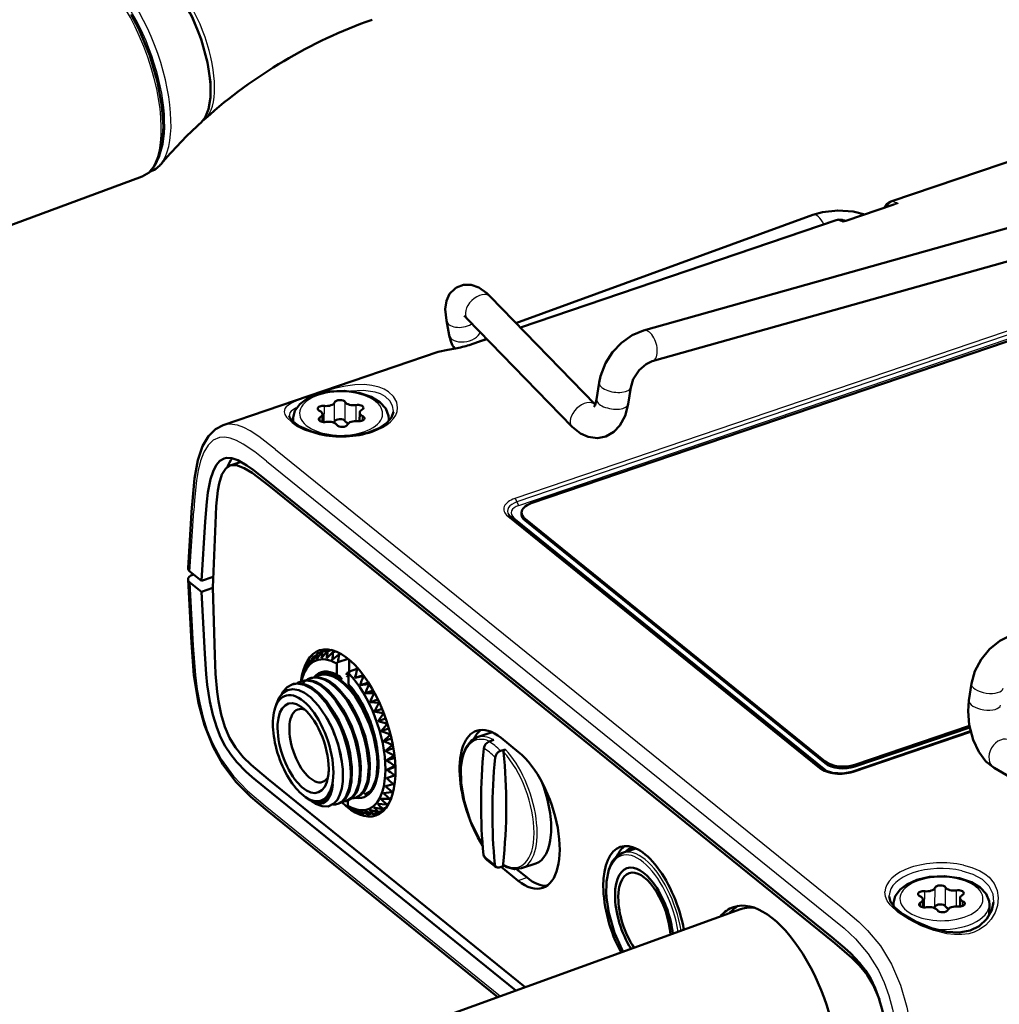
# Model space of a CAD drawing. Extents: x 0 to 420, y 0 to 297.
# Drawn here: x 296 to 342, y 207 to 253 of the extents above; entities that cross this region are included whole.
import ezdxf

# ---------------------------------------------------------------- set-up
doc = ezdxf.new("R2010")
doc.units = 0

msp = doc.modelspace()

# ---------------------------------------------------------------- linework, layer by layer
at = {"color": 7, "lineweight": 50}
for p, q in [((353.821228, 250.455246), (336.593597, 244.591766)), ((324.976349, 238.531601), (359.241547, 248.182526)), ((325.383026, 237.087784), (359.648224, 246.738708)), ((301.441925, 245.771591), (291.774841, 242.20079)), ((336.739471, 244.450867), (334.485687, 243.683777)), ((332.934357, 243.964233), (318.988037, 238.885513)), ((334.021484, 243.716354), (319.196472, 238.670609)), ((317.783813, 240.126953), (322.705322, 235.053146)), ((319.710449, 230.417297), (346.512085, 239.539307)), ((315.854736, 238.322983), (315.723694, 239.007141)), ((316.707123, 239.082581), (321.628632, 234.008774)), ((317.625397, 238.135895), (316.793823, 237.852875)), ((315.339966, 237.530869), (305.235596, 234.091812)), ((322.778534, 235.300125), (322.89566, 236.086288)), ((324.262146, 235.079071), (324.379272, 235.865234)), ((322.712189, 235.046188), (322.705322, 235.053146)), ((309.906097, 234.600143), (309.904816, 234.238785)), ((311.652313, 234.669586), (311.650909, 234.274475)), ((308.52832, 234.387695), (308.527832, 234.255463)), ((313.02829, 234.371643), (313.027985, 234.289658)), ((305.993378, 232.342697), (305.574585, 232.200165)), ((307.249817, 231.525436), (333.820618, 210.041397)), ((307.397186, 231.235748), (333.967987, 209.751709)), ((303.778076, 230.23082), (303.594116, 227.36644)), ((319.2565, 229.894043), (319.256805, 229.979111)), ((304.222656, 226.77092), (304.402435, 229.570099)), ((304.760437, 226.45752), (304.875519, 229.462585)), ((318.730133, 229.797546), (333.372345, 217.958466)), ((333.514801, 218.208099), (319.418945, 229.605423)), ((333.515106, 218.293152), (319.41925, 229.690491)), ((303.675171, 227.213577), (304.222656, 226.77092)), ((303.818512, 227.066467), (303.845703, 227.075714)), ((303.755157, 223.868393), (303.592224, 226.8396)), ((303.67334, 226.703201), (304.220825, 226.260529)), ((304.222656, 226.77092), (304.779694, 226.96051)), ((304.220825, 226.260529), (304.760803, 226.444321)), ((304.220825, 226.260529), (304.380096, 223.356171)), ((304.760437, 226.45752), (304.853333, 223.284286)), ((309.643036, 223.100922), (309.87793, 223.441788)), ((309.869354, 223.42955), (309.666687, 223.36058)), ((309.866699, 223.152573), (310.12561, 223.466537)), ((310.207062, 223.553818), (309.87793, 223.441788)), ((310.21109, 223.553284), (309.895264, 223.445801)), ((310.107727, 223.142776), (310.389832, 223.425705)), ((310.321533, 223.533218), (310.12561, 223.466537)), ((310.333923, 223.530319), (310.144318, 223.46579)), ((310.522339, 223.470795), (310.389832, 223.425705)), ((310.53891, 223.464218), (310.409546, 223.420181)), ((309.364166, 223.027908), (309.286102, 223.001343)), ((309.59491, 223.256653), (309.462463, 223.211578)), ((310.361969, 223.071701), (310.666016, 223.319962)), ((310.577332, 222.886871), (310.627258, 222.954773)), ((311.106476, 223.117874), (310.627258, 222.954773)), ((310.76535, 223.353775), (310.666016, 223.319962)), ((310.783997, 223.343002), (310.686401, 223.309799)), ((311.163574, 223.070465), (311.161499, 222.496552)), ((309.174774, 222.745102), (309.140625, 222.733475)), ((310.57547, 222.370819), (310.577332, 222.886871)), ((311.022766, 222.369232), (311.06131, 222.450058)), ((311.113647, 222.467865), (311.06131, 222.450058)), ((311.126526, 222.448975), (311.113647, 222.467865)), ((311.121826, 221.929062), (311.123688, 222.445114)), ((311.123688, 222.445114), (311.173615, 222.513016)), ((311.173615, 222.513016), (311.518738, 222.636826)), ((311.578033, 222.656998), (311.518738, 222.636826)), ((311.5979, 222.634048), (311.539093, 222.614029)), ((308.903442, 222.057617), (308.956116, 222.075531)), ((308.965881, 222.231827), (308.999084, 222.333084)), ((308.992706, 222.312943), (308.999084, 222.333084)), ((308.999084, 222.333084), (309.011139, 222.367844)), ((309.322479, 222.200226), (309.375061, 222.218124)), ((309.740967, 222.342667), (309.793945, 222.360687)), ((309.860046, 222.3797), (309.921051, 222.403961)), ((309.879211, 222.383972), (309.940277, 222.410141)), ((310.632935, 222.287399), (310.57547, 222.370819)), ((310.632935, 222.287399), (310.642517, 222.307541)), ((310.694885, 222.325363), (310.642517, 222.307541)), ((310.823792, 222.135696), (310.694885, 222.325363)), ((311.122986, 222.252136), (311.033081, 222.312759)), ((311.085876, 222.330811), (311.123199, 222.306442)), ((311.82428, 222.350937), (311.422516, 222.214188)), ((311.422516, 222.214188), (311.7948, 222.300125)), ((312.062744, 222.006561), (311.675812, 221.874878)), ((311.848389, 222.318359), (311.7948, 222.300125)), ((311.867676, 222.291946), (311.814423, 222.273819)), ((308.48468, 221.915085), (308.537567, 221.933075)), ((311.19043, 221.829437), (311.121826, 221.929062)), ((311.675812, 221.874878), (312.058807, 221.917801)), ((312.292023, 221.62413), (311.915527, 221.495987)), ((312.108429, 221.934677), (312.058807, 221.917801)), ((312.12677, 221.905228), (312.077393, 221.888428)), ((340.26178, 221.163895), (340.378906, 221.950058)), ((311.915527, 221.495987), (312.306274, 221.496368)), ((312.507019, 221.209763), (312.137512, 221.083984)), ((312.137512, 221.083984), (312.532898, 221.043076)), ((312.353149, 221.512329), (312.306274, 221.496368)), ((312.370209, 221.480347), (312.323486, 221.464432)), ((312.578094, 221.058441), (312.532898, 221.043076)), ((307.680267, 220.806717), (307.74176, 220.994324)), ((310.877319, 220.727127), (310.957886, 220.591385)), ((311.295227, 220.871628), (311.375763, 220.735901)), ((311.711548, 221.017761), (311.792023, 220.882172)), ((312.70343, 220.770325), (312.338013, 220.64595)), ((312.338013, 220.64595), (312.734894, 220.565643)), ((312.593536, 221.02446), (312.548462, 221.009109)), ((310.065308, 220.39949), (310.118317, 220.310165)), ((310.456848, 220.587967), (310.537476, 220.452072)), ((312.513611, 220.189362), (312.748505, 220.530243)), ((312.877441, 220.313202), (312.513611, 220.189362)), ((312.513611, 220.189362), (312.908722, 220.07225)), ((312.779175, 220.580704), (312.734894, 220.565643)), ((312.792755, 220.545303), (312.748505, 220.530243)), ((312.661255, 219.722046), (312.920166, 220.036011)), ((313.02597, 219.846176), (312.661255, 219.722046)), ((312.661255, 219.722046), (312.805603, 219.665253)), ((312.952881, 220.08728), (312.908722, 220.07225)), ((312.964355, 220.051056), (312.920166, 220.036011)), ((334.768646, 217.812653), (340.340424, 219.709015)), ((340.300629, 219.889954), (334.898712, 218.051407)), ((340.285736, 219.969849), (334.899017, 218.136459)), ((312.778442, 219.251968), (313.060516, 219.534897)), ((313.146484, 219.377243), (312.778442, 219.251968)), ((312.805603, 219.665253), (313.051453, 219.57135)), ((313.096222, 219.586578), (313.051453, 219.57135)), ((313.105377, 219.550171), (313.060516, 219.534897)), ((317.823395, 219.652054), (317.162811, 219.427216)), ((317.947174, 219.30275), (317.728241, 219.225952)), ((318.295105, 219.395599), (319.114624, 218.732971)), ((312.863159, 218.787201), (313.167175, 219.035461)), ((313.237396, 218.914581), (312.863159, 218.787201)), ((313.206818, 219.087219), (313.160614, 219.071503)), ((313.213531, 219.051224), (313.167175, 219.035461)), ((318.492371, 218.861938), (318.268372, 218.789215)), ((311.25824, 218.255569), (311.239288, 218.411957)), ((311.676331, 218.402054), (311.657501, 218.557755)), ((312.095581, 218.539139), (312.07666, 218.695572)), ((312.913971, 218.335693), (313.238312, 218.546249)), ((313.297607, 218.466263), (312.913971, 218.335693)), ((313.282898, 218.597778), (313.234375, 218.581253)), ((313.287018, 218.56282), (313.238312, 218.546249)), ((310.835266, 218.14769), (310.820465, 218.269867)), ((312.929993, 217.905151), (313.272705, 218.075623)), ((313.327118, 218.040314), (312.929993, 217.905151)), ((313.323486, 218.126709), (313.271454, 218.109009)), ((313.325012, 218.093445), (313.272705, 218.075623)), ((346.378021, 215.095657), (341.448669, 217.986847)), ((307.347687, 217.455368), (319.425262, 207.689941)), ((313.326996, 217.644547), (312.91098, 217.50296)), ((312.91098, 217.50296), (313.269745, 217.631653)), ((313.32724, 217.65123), (313.269745, 217.631653)), ((313.328278, 217.682251), (313.27121, 217.662842)), ((307.197845, 217.064545), (318.988068, 207.531448)), ((312.857239, 217.135986), (313.229492, 217.221924)), ((313.234436, 216.904205), (313.159424, 216.878677)), ((313.294434, 217.244034), (313.229492, 217.221924)), ((313.297974, 217.272263), (313.233643, 217.250381)), ((309.104218, 216.62265), (309.177216, 216.572922)), ((309.252533, 216.524887), (309.324463, 216.472626)), ((309.324463, 216.472626), (309.45575, 216.383194)), ((311.046173, 216.448898), (311.098969, 216.466858)), ((311.101288, 216.208099), (311.102203, 216.467987)), ((311.464905, 216.5914), (311.517517, 216.609314)), ((312.64978, 216.532135), (313.040527, 216.532532)), ((312.769653, 216.810532), (313.152649, 216.853455)), ((313.133484, 216.564163), (313.040527, 216.532532)), ((313.141235, 216.585236), (313.049805, 216.554123)), ((313.228607, 216.879303), (313.152649, 216.853455)), ((307.321259, 215.975143), (318.143036, 207.225113)), ((310.62738, 216.306351), (310.680176, 216.324326)), ((311.101288, 216.208099), (311.150848, 216.174057)), ((311.89566, 215.970901), (312.285858, 215.820206)), ((312.119324, 216.022552), (312.514465, 215.905426)), ((312.782379, 215.987289), (312.303223, 215.824219)), ((312.321808, 216.13475), (312.718689, 216.054428)), ((312.499634, 216.305588), (312.89502, 216.264664)), ((312.796143, 216.001312), (312.514465, 215.905426)), ((312.800964, 216.006302), (312.530151, 215.914124)), ((312.892242, 216.11351), (312.718689, 216.054428)), ((312.900879, 216.125), (312.732452, 216.067673)), ((313.016296, 216.305939), (312.89502, 216.264664)), ((313.025299, 216.322601), (312.906677, 216.282227)), ((311.560638, 215.961533), (311.515137, 215.946045)), ((311.88324, 215.871597), (311.791321, 215.840302)), ((312.205566, 215.850525), (312.055511, 215.799469)), ((324.614746, 214.211304), (323.993988, 214.000031)), ((318.441101, 213.387863), (318.248749, 213.324371)), ((319.092926, 212.69342), (318.294067, 213.33934)), ((319.511719, 212.835953), (319.022278, 213.231674)), ((319.022278, 213.231674), (319.511719, 212.835953)), ((319.917694, 213.498688), (319.257111, 213.273849)), ((338.097839, 211.805496), (338.096527, 211.444138)), ((339.844055, 211.874939), (339.842621, 211.479813)), ((315.764191, 206.362717), (329.532135, 211.353836)), ((329.539612, 211.356522), (329.549225, 211.359909)), ((329.897797, 211.43042), (329.935303, 211.43248)), ((336.720032, 211.593048), (336.719696, 211.499695)), ((341.220001, 211.576996), (341.218201, 211.077393)), ((335.8797, 209.937531), (335.880676, 209.926804))]:
    msp.add_line(p, q, dxfattribs=at)
at = {"color": 7, "lineweight": 25}
for p, q in [((336.6633, 244.593506), (353.890961, 250.45697)), ((336.942902, 244.504364), (334.358673, 243.624817)), ((319.212524, 238.654068), (334.091217, 243.718079)), ((346.578003, 240.05246), (318.938812, 230.645386)), ((346.672302, 239.890884), (319.033142, 230.48381)), ((319.127472, 230.322235), (346.766632, 239.729309)), ((316.930908, 238.851883), (316.88446, 238.824615)), ((316.863556, 237.854599), (317.641449, 238.119354)), ((309.990173, 234.23114), (309.99292, 234.992752)), ((310.47345, 234.264221), (310.476654, 235.157394)), ((310.969025, 234.27713), (310.972229, 235.170303)), ((311.48468, 234.282211), (311.487366, 235.031662)), ((308.700653, 234.907867), (308.641846, 234.879883)), ((311.789215, 234.306335), (311.789948, 234.509125)), ((309.799255, 234.275665), (309.799896, 234.457321)), ((307.695251, 232.951447), (334.266052, 211.467407)), ((307.275116, 232.394775), (333.845917, 210.910736)), ((303.675171, 227.213577), (303.858459, 230.067398)), ((318.60498, 229.812164), (333.247192, 217.973083)), ((318.894501, 229.740784), (333.536713, 217.901703)), ((319.418945, 229.605423), (319.41925, 229.690491)), ((303.67334, 226.703201), (303.835724, 223.742157)), ((334.64386, 217.776337), (340.33902, 219.714722)), ((334.83371, 217.793442), (340.349915, 219.670898)), ((333.514801, 218.208099), (333.515106, 218.293152)), ((334.898712, 218.051407), (334.899017, 218.136459)), ((307.21698, 216.210327), (318.271851, 207.271805)), ((319.511719, 212.835953), (319.092926, 212.69342)), ((338.665161, 211.469574), (338.668365, 212.362747)), ((339.160736, 211.482483), (339.16394, 212.375656)), ((336.517212, 211.94371), (336.516357, 212.002228)), ((338.181885, 211.436493), (338.184631, 212.198105)), ((339.676392, 211.487564), (339.679108, 212.237015)), ((337.990967, 211.481018), (337.991638, 211.662674)), ((339.980927, 211.511688), (339.981659, 211.714478))]:
    msp.add_line(p, q, dxfattribs=at)
at = {"color": 7, "lineweight": 50}
for points in [[(304.204742, 248.308075), (304.392456, 248.546326), (304.551758, 248.936371), (304.644165, 249.48494), (304.642944, 250.205872), (304.511841, 251.129333), (304.212189, 252.216858), (303.778473, 253.260712), (303.552551, 253.685394)], [(301.441925, 245.771591), (301.762695, 245.960938), (302.035339, 246.281891), (302.241394, 246.72551), (302.379852, 247.317047), (302.433289, 248.111725), (302.368317, 249.085327), (302.161499, 250.216522), (301.796356, 251.456497), (301.281616, 252.699554), (300.923004, 253.382202)], [(335.37442, 243.986191), (334.818054, 244.125793), (334.100647, 244.174774), (333.386047, 244.092697), (332.934357, 243.964233)], [(315.723694, 239.007141), (315.673859, 239.536316), (315.730011, 239.93158), (315.875, 240.250381), (316.12851, 240.513138), (316.205048, 240.562042)], [(316.205048, 240.562042), (316.521667, 240.675873), (316.884613, 240.672485), (317.241302, 240.547424), (317.61795, 240.285004), (317.783813, 240.126953)], [(324.976349, 238.531601), (324.450348, 238.312744), (323.941376, 237.952164), (323.524811, 237.509705), (323.196136, 236.997223), (322.95816, 236.386414), (322.89566, 236.086288)], [(315.339966, 237.530869), (315.788147, 237.63382), (316.146057, 237.695724)], [(325.383026, 237.087784), (325.102478, 236.955551), (324.774841, 236.668411), (324.500031, 236.250427), (324.379272, 235.865234)], [(309.616241, 235.525101), (309.157959, 235.316742), (308.836365, 235.06955), (308.61322, 234.75705), (308.530334, 234.443192), (308.52832, 234.387695)], [(309.616241, 235.525101), (310.214355, 235.665863), (310.928192, 235.701706), (311.627625, 235.609131), (312.189697, 235.419525), (312.60022, 235.168762), (312.873413, 234.872391), (313.013245, 234.533081), (313.02829, 234.371643)], [(322.778534, 235.300125), (322.703918, 235.027252), (322.65332, 234.94397)], [(324.262146, 235.079071), (324.117401, 234.520554), (323.873169, 234.068985), (323.588684, 233.771408)], [(308.337463, 234.531891), (308.359009, 234.460831), (308.486481, 234.294586), (308.813599, 234.049026), (309.352264, 233.800125), (309.789673, 233.674561)], [(313.233612, 234.720734), (313.14743, 234.451019), (312.926819, 234.190765), (312.568146, 233.949738), (312.015808, 233.731674), (311.270996, 233.590378), (310.473602, 233.577103), (309.789673, 233.674561)], [(305.235596, 234.091812), (304.882172, 233.907562), (304.54892, 233.575806), (304.27597, 233.10379), (304.055237, 232.450058), (303.894531, 231.581924), (303.785095, 230.3396), (303.778076, 230.23082)], [(323.588684, 233.771408), (323.208069, 233.557312), (322.817871, 233.480469), (322.382263, 233.534912), (322.022644, 233.693176), (321.628632, 234.008774)], [(305.282379, 232.523209), (305.084106, 232.408264), (304.917511, 232.214722), (304.765869, 231.918259), (304.648193, 231.557617), (304.524109, 230.92807), (304.471161, 230.484634), (304.402435, 229.570099)], [(305.576508, 232.200806), (305.365753, 232.058029), (305.186737, 231.764221), (305.055389, 231.349854), (304.990723, 231.012772), (304.914124, 230.281052), (304.875519, 229.462585)], [(307.249817, 231.525436), (306.654053, 231.994278), (306.360138, 232.20105), (305.937927, 232.438828), (305.648163, 232.536331), (305.390717, 232.548706), (305.282379, 232.523209)], [(307.397186, 231.235748), (306.598358, 231.850113), (306.235291, 232.072128), (305.874481, 232.2099), (305.592529, 232.205856), (305.576508, 232.200806)], [(340.378906, 221.950058), (340.54068, 222.540283), (340.830597, 223.085953), (341.227203, 223.56395), (341.710175, 223.951874), (342.237732, 224.218857), (342.612061, 224.327408)], [(303.755157, 223.868393), (303.871094, 222.335785), (304.081421, 221.037903), (304.35965, 220.000366), (304.76651, 218.974503), (305.226318, 218.149246), (305.850769, 217.32486), (306.534576, 216.636444), (307.321259, 215.975143)], [(307.197845, 217.064545), (306.602203, 217.558273), (306.308472, 217.82486), (305.886993, 218.263321), (305.598175, 218.625793), (305.342102, 219.017395), (305.123138, 219.436279), (304.93927, 219.882797), (304.750336, 220.489075), (304.610657, 221.108978), (304.491638, 221.893173), (304.442078, 222.391632), (304.380096, 223.356171)], [(307.347687, 217.455368), (306.549072, 218.132614), (306.186523, 218.497299), (305.826813, 218.942123), (305.546509, 219.400772), (305.322113, 219.913391), (305.14624, 220.494171), (305.018616, 221.117935), (304.956726, 221.557343), (304.885864, 222.408279), (304.853333, 223.284286)], [(309.776764, 221.885269), (309.449799, 222.044373), (309.133392, 222.09668), (308.903442, 222.057617)], [(308.956116, 222.075531), (309.156738, 222.113739), (309.370911, 222.097443), (309.598755, 222.025986), (309.829742, 221.903305)], [(310.19577, 222.02771), (309.990143, 222.139465), (309.786438, 222.210861), (309.588501, 222.238953), (309.324432, 222.200882)], [(309.375153, 222.218155), (309.705078, 222.252686), (310.061096, 222.149048), (310.248627, 222.045807)], [(310.614349, 222.170288), (310.4086, 222.282196), (310.204407, 222.353668), (310.005768, 222.381531), (309.741241, 222.342743)], [(309.794891, 222.361023), (310.124329, 222.395081), (310.480194, 222.291687), (310.667236, 222.188583)], [(312.07489, 218.085098), (311.980133, 218.913208), (311.868408, 219.38028), (311.672058, 219.966309), (311.474243, 220.420135), (311.041168, 221.166809), (310.78894, 221.49408), (310.507751, 221.786331), (310.195709, 222.027557)], [(310.248596, 222.045807), (310.482971, 221.872635), (310.711243, 221.656708), (311.096619, 221.180634), (311.295227, 220.871628)], [(312.493652, 218.227386), (312.461792, 218.665207), (312.304047, 219.460999), (312.120331, 220.031738), (311.727539, 220.880447), (311.433746, 221.346298), (311.189575, 221.658035), (310.909912, 221.943832), (310.614319, 222.170288)], [(310.667389, 222.188354), (311.09552, 221.834763), (311.400208, 221.481705), (311.711548, 221.017761)], [(307.741638, 220.993927), (307.876434, 221.294312), (308.055023, 221.513275), (308.270508, 221.64537), (308.518921, 221.688721), (308.790405, 221.640808), (309.064209, 221.511124), (309.338043, 221.308258), (309.716888, 220.90715), (310.065308, 220.39949)], [(308.482574, 221.91423), (308.25235, 221.785553), (308.06311, 221.576141), (307.982208, 221.43988)], [(309.358032, 221.742706), (309.037567, 221.899673), (308.721375, 221.9543), (308.482574, 221.91423)], [(308.537048, 221.932907), (308.832184, 221.970627), (308.969543, 221.95137), (309.22522, 221.863327), (309.411041, 221.760712)], [(311.237335, 217.799866), (311.192047, 218.336655), (311.083954, 218.893372), (310.906219, 219.48703), (310.763855, 219.854584), (310.577362, 220.254745), (310.124634, 220.991089), (309.680176, 221.492035), (309.358002, 221.742737)], [(309.411041, 221.760727), (309.735504, 221.508133), (310.087646, 221.126007), (310.456848, 220.587967)], [(311.656158, 217.942444), (311.626282, 218.36055), (311.557465, 218.790497), (311.437653, 219.279114), (311.277954, 219.759048), (310.948792, 220.488068), (310.537231, 221.141983), (310.302094, 221.429001), (310.0495, 221.679245), (309.776794, 221.885223)], [(309.829742, 221.903305), (310.169434, 221.636505), (310.492004, 221.286484), (310.876892, 220.727768)], [(341.448669, 217.986847), (341.059326, 218.299164), (340.72406, 218.746628), (340.458893, 219.314667), (340.279541, 220.00647), (340.22525, 220.655121), (340.26178, 221.163895)], [(310.876892, 220.727768), (311.199188, 220.099487), (311.50235, 219.255447), (311.6763, 218.402069)], [(310.957886, 220.591385), (311.267761, 219.977585), (311.534912, 219.195084), (311.657501, 218.557755)], [(311.295227, 220.871628), (311.655457, 220.154327), (311.846802, 219.643066), (312.036072, 218.915817), (312.095581, 218.539139)], [(311.375763, 220.735901), (311.583252, 220.347534), (311.911743, 219.490448), (312.067932, 218.763474), (312.07666, 218.695572)], [(310.820465, 218.269867), (310.644653, 219.09903), (310.352356, 219.866638), (310.118317, 220.310165)], [(310.456848, 220.587967), (310.781128, 219.95517), (311.034485, 219.27916), (311.216736, 218.53331), (311.25824, 218.255569)], [(317.162811, 219.427216), (316.881348, 219.261658), (316.646179, 218.960983), (316.491608, 218.573029), (316.398499, 218.005981), (316.413208, 217.252945), (316.553467, 216.436844), (316.847809, 215.513824), (317.261169, 214.664413), (317.419434, 214.41098)], [(311.290375, 217.817963), (311.270142, 217.349045), (311.178619, 216.921005), (311.119263, 216.769424), (310.970398, 216.529266), (310.77887, 216.368378), (310.679535, 216.324173)], [(311.045074, 216.448639), (311.263977, 216.578674), (311.436493, 216.799011), (311.589935, 217.207245), (311.653748, 217.698212), (311.656158, 217.942444)], [(311.709229, 217.960419), (311.6763, 217.398834), (311.546143, 216.930344), (311.470276, 216.784805), (311.296692, 216.579315), (311.098969, 216.466858)], [(311.467987, 216.592453), (311.630249, 216.678574), (311.817566, 216.879776), (311.882324, 216.991211), (312.01239, 217.36618), (312.071503, 217.81752), (312.074646, 218.085159)], [(312.12793, 218.102905), (312.110931, 217.66304), (312.059143, 217.358521), (311.969818, 217.084), (311.814728, 216.822418), (311.619049, 216.654922), (311.515442, 216.608612)], [(311.883911, 216.734024), (312.126343, 216.887482), (312.237793, 217.02478), (312.401672, 217.393188), (312.445374, 217.575638), (312.494293, 218.189011), (312.494049, 218.22728)], [(334.768646, 217.812653), (334.362366, 217.732742), (333.851654, 217.760956), (333.517456, 217.868362), (333.372345, 217.958466)], [(310.866852, 217.720871), (310.857269, 217.351654), (310.809937, 217.020081), (310.725647, 216.734344), (310.603302, 216.496277), (310.445984, 216.319077), (310.165039, 216.183929), (309.887207, 216.188232), (309.583496, 216.30452), (309.461639, 216.379211)], [(310.62738, 216.306351), (310.824249, 216.418243), (311.00354, 216.632111), (311.165405, 217.041382), (311.234985, 217.554123), (311.237335, 217.799866)], [(310.391083, 217.203522), (310.273254, 216.813095), (310.080078, 216.537323), (309.875, 216.414093), (309.725739, 216.386261), (309.417175, 216.443146), (309.177216, 216.572922)], [(309.324463, 216.472626), (309.628174, 216.327377), (309.767273, 216.30719), (309.962646, 216.3423), (310.14386, 216.47493), (310.28949, 216.719055), (310.364502, 216.989197), (310.391083, 217.203522)], [(323.993988, 214.000031), (323.7229, 213.843491), (323.508423, 213.587051), (323.345306, 213.221603), (323.236328, 212.659714), (323.229858, 212.003235), (323.34549, 211.182129), (323.620483, 210.238464), (323.973846, 209.449295), (324.023987, 209.35704)], [(319.257111, 213.273849), (318.928192, 213.233704), (318.568176, 213.326035), (318.416901, 213.401276)], [(337.807983, 212.730453), (337.34967, 212.522095), (337.028076, 212.274902), (336.804962, 211.962402), (336.722076, 211.648544), (336.720032, 211.593048)], [(337.807983, 212.730453), (338.406067, 212.871216), (339.119934, 212.907059), (339.819336, 212.814484), (340.381409, 212.624878), (340.791962, 212.374115), (341.065155, 212.077744), (341.204987, 211.738434), (341.220001, 211.576996)], [(339.20517, 210.289276), (338.49585, 210.465225), (337.713226, 210.788818), (337.154877, 211.116516), (336.77774, 211.434204), (336.582886, 211.706024), (336.517212, 211.94371)], [(339.20517, 210.289276), (339.807892, 210.254181), (340.317261, 210.347046), (340.748199, 210.562439), (341.097748, 210.897247), (341.32962, 211.315811), (341.409698, 211.686432)], [(333.820618, 210.041397), (334.415619, 209.54744), (334.707794, 209.280319), (335.124115, 208.840118), (335.406097, 208.475311), (335.652405, 208.080383), (335.864655, 207.642746), (336.036407, 207.174713), (336.195007, 206.57486), (336.304382, 205.961746), (336.386932, 205.165146), (336.412201, 204.658432), (336.42572, 203.677399)], [(333.967987, 209.751709), (334.766571, 209.074463), (335.12915, 208.709793), (335.488861, 208.264954), (335.769135, 207.806305), (336.055115, 207.114532)]]:
    msp.add_lwpolyline(points, dxfattribs=at)
at = {"color": 7, "lineweight": 25}
for points in [[(334.358673, 243.624817), (334.395416, 243.672394), (334.416473, 243.684052), (334.452881, 243.68306)], [(316.863556, 237.854599), (316.63089, 237.785477), (316.128571, 237.681793)], [(315.339966, 237.530869), (315.5289, 237.580475), (316.128571, 237.681793)], [(313.435059, 234.904999), (313.391724, 235.175293), (313.246155, 235.433487), (313.008087, 235.656403), (312.797516, 235.781509), (312.56015, 235.877701), (312.225586, 235.958832), (311.873352, 235.994202), (311.428406, 235.983948), (310.980896, 235.926117), (310.537659, 235.833252), (309.595673, 235.560486), (308.776581, 235.274094), (308.417114, 235.112808)], [(313.234802, 234.74585), (313.19632, 234.992493), (313.066406, 235.227371), (312.852173, 235.42952), (312.634216, 235.554855), (312.385284, 235.644821), (311.834076, 235.720871), (311.227936, 235.678299)], [(308.417114, 235.112808), (308.201477, 234.955627), (308.138641, 234.866196), (308.110199, 234.714005), (308.140472, 234.596588), (308.212677, 234.470673), (308.476105, 234.208054), (308.737762, 234.033005), (309.046417, 233.876999), (309.746429, 233.649567)], [(308.641846, 234.879883), (308.432098, 234.743164), (308.369354, 234.665405), (308.337463, 234.531891)], [(307.695251, 232.951447), (306.910431, 233.559311), (306.507965, 233.820831), (306.206421, 233.9776), (305.908997, 234.087631), (305.559753, 234.14151), (305.235596, 234.091812)], [(307.275116, 232.394775), (306.725708, 232.829422), (306.188293, 233.200485), (305.873444, 233.370422), (305.572327, 233.48378), (305.3125, 233.529144), (305.072632, 233.512955), (304.778961, 233.386887), (304.533234, 233.148239), (304.334442, 232.813492), (304.180206, 232.406555), (304.066803, 231.958847), (303.985199, 231.484848), (303.891998, 230.56694), (303.858459, 230.067383)], [(303.835724, 223.742157), (303.937012, 222.349869), (304.023224, 221.68515), (304.14032, 221.042145), (304.301605, 220.381454), (304.49585, 219.768768), (304.736816, 219.170486), (305.14386, 218.399948), (305.722443, 217.600189), (306.384949, 216.914108), (307.21698, 216.210327)], [(340.005859, 213.420975), (340.398712, 213.310669), (340.766388, 213.156036), (341.002686, 213.016449), (341.209076, 212.852036), (341.4505, 212.559494), (341.594757, 212.227036), (341.64151, 211.880447), (341.602539, 211.531143), (341.487854, 211.194809), (341.303802, 210.882309), (341.057037, 210.610336), (340.754272, 210.393555), (340.514404, 210.281509), (340.256226, 210.204666), (339.929626, 210.158737), (339.59024, 210.159256), (339.223907, 210.20372)], [(339.927521, 213.163223), (340.43985, 213.005707), (340.885834, 212.762802), (341.200989, 212.448639), (341.375824, 212.07135), (341.409698, 211.686432)], [(339.223907, 210.20372), (338.620483, 210.354355), (338.021576, 210.580139), (337.447327, 210.864746), (336.933014, 211.199799), (336.554932, 211.557648), (336.425293, 211.748611), (336.34491, 211.943634), (336.31723, 212.165527)], [(334.266052, 211.467407), (335.098969, 210.761917), (335.505981, 210.360443), (336.107269, 209.630005), (336.626709, 208.774933), (337.050812, 207.78392), (337.346497, 206.754547), (337.526611, 205.761475), (337.622223, 204.811737), (337.649597, 204.25766), (337.664459, 203.225418)], [(333.845917, 210.910736), (334.394806, 210.457352), (334.928589, 209.962265), (335.532349, 209.259338), (336.010712, 208.497726), (336.283691, 207.913483), (336.504547, 207.297577), (336.67514, 206.664139), (336.799133, 206.032272), (336.932739, 204.844849), (336.969421, 203.82193), (336.972961, 203.292374)]]:
    msp.add_lwpolyline(points, dxfattribs=at)
at = {"color": 7, "lineweight": 50}
for centre, radius, start, end in [((303.851013, 249.124344), 0.842175, 302.333348, 311.977855), ((319.251282, 231.924744), 22.244256, 132.56456, 139.617099), ((301.463501, 247.023376), 1.08698, 287.711716, 320.543797), ((336.755341, 244.117874), 0.500774, 108.847759, 159.019167), ((334.182556, 243.243011), 0.5, 75.248986, 108.794941), ((333.790344, 241.761459), 2.032598, 70.976806, 75.190848), ((334.468018, 243.736359), 0.055456, 254.15861, 288.575858), ((316.090027, 238.522522), 0.83293, 42.224827, 56.382074), ((317.658661, 238.658371), 1.834692, 190.532434, 211.942071), ((315.417786, 242.156281), 4.518769, 279.272628, 287.731954), ((306.831055, 231.66835), 1.456918, 143.534786, 161.340283), ((306.142456, 231.901672), 0.465555, 96.629842, 108.780427), ((306.142639, 231.900894), 0.466343, 96.624145, 108.419069), ((318.983398, 230.120331), 0.410207, 216.812884, 231.877768), ((303.784485, 226.863953), 0.194546, 187.220338, 235.344909), ((317.393921, 222.566345), 7.550028, 173.310764, 175.546708), ((319.324036, 222.261642), 9.258351, 172.526904, 174.538763), ((321.242279, 221.76355), 10.958667, 171.305174, 173.144134), ((326.73819, 215.549286), 18.980315, 156.940043, 158.221551), ((312.265686, 222.527832), 3.016962, 170.970194, 174.48292), ((327.356598, 214.20813), 20.037891, 153.342268, 154.553111), ((327.909943, 212.527481), 21.226315, 149.339409, 150.47236), ((313.79245, 222.672668), 4.363365, 172.905474, 175.846157), ((315.52536, 222.695251), 5.896303, 173.521092, 176.054833), ((323.140259, 221.051529), 12.656925, 169.722182, 171.351483), ((325.991211, 216.629181), 17.923579, 160.161557, 161.511666), ((311.008575, 222.290771), 1.91969, 166.667052, 170.992092), ((327.595947, 217.715195), 16.787512, 163.033433, 164.454918), ((309.142456, 221.359344), 0.73806, 108.895011, 124.08294), ((309.591675, 221.444672), 0.80236, 109.463986, 140.853978), ((309.981873, 221.640976), 0.741881, 108.926573, 124.034022), ((310.139038, 221.75293), 0.686625, 86.6492, 108.511598), ((310.091217, 221.481064), 0.96151, 71.516431, 84.752068), ((309.973145, 221.128708), 1.333282, 60.341463, 71.50383), ((328.674316, 216.191101), 17.923579, 160.161557, 161.511666), ((308.062012, 218.998474), 4.219515, 30.57553, 42.142568), ((329.541107, 214.453934), 18.980315, 156.940043, 158.221551), ((330.231384, 212.474228), 20.037891, 153.342268, 154.553111), ((306.308289, 217.848679), 6.264436, 11.851323, 30.3923), ((307.133667, 218.13797), 5.406722, 19.384266, 30.502027), ((330.807404, 210.184708), 21.226315, 149.339409, 150.47236), ((304.885864, 217.369629), 6.000877, 7.450803, 30.326579), ((305.86026, 217.699707), 5.426935, 7.542851, 30.475324), ((321.656738, 237.56073), 20.347852, 244.130267, 245.320413), ((317.877319, 218.854568), 0.40095, 111.873342, 172.550427), ((322.39563, 235.533829), 19.269611, 240.350686, 241.612973), ((318.403259, 218.420822), 0.392859, 110.107205, 172.156311), ((318.535309, 218.741074), 0.128299, 109.55939, 180.722615), ((307.202301, 217.845566), 4.508426, 1.459657, 7.090366), ((307.607239, 217.986008), 4.522257, 1.481282, 7.025617), ((322.84964, 233.611191), 18.222476, 236.958773, 238.289745), ((306.429321, 217.605957), 4.439084, 1.483484, 7.009538), ((306.82489, 217.709259), 4.466863, 1.394312, 7.024973), ((323.008331, 231.737167), 17.114259, 233.92203, 235.32312), ((322.865967, 229.890076), 15.891591, 231.212699, 232.690164), ((322.426727, 228.071091), 14.531079, 228.810262, 230.375345), ((310.850037, 217.031494), 0.61466, 270.264148, 288.502222), ((311.270538, 217.168381), 0.608871, 270.163171, 288.924327), ((320.741089, 224.594009), 11.422051, 224.895566, 226.693449), ((321.707947, 226.296875), 13.033953, 226.703886, 228.37343), ((310.430054, 216.896515), 0.622352, 266.071764, 288.485659), ((321.121399, 231.535248), 18.313353, 237.013374, 238.286999), ((312.94455, 217.613266), 2.196088, 225.319721, 229.391224), ((320.932861, 232.798386), 19.269611, 240.350686, 241.612973), ((314.135345, 218.25975), 3.368684, 222.574121, 225.907131), ((320.532959, 234.289459), 20.347852, 244.130267, 245.320413), ((315.465332, 219.139862), 4.773355, 221.597049, 224.410937), ((316.863861, 220.237717), 6.346537, 221.618701, 224.060575), ((318.256836, 221.531754), 8.021998, 222.281721, 224.449145), ((319.571564, 222.994446), 9.73412, 223.405519, 225.364937), ((317.64679, 213.917679), 0.184727, 183.692245, 221.790002), ((319.620819, 215.778839), 2.897459, 223.217129, 230.832271), ((319.137146, 215.181625), 2.128797, 230.773408, 240.26356), ((318.171417, 213.482086), 0.174406, 182.766071, 238.799495), ((318.173706, 213.518082), 0.207181, 243.429038, 291.173516), ((318.451111, 213.453629), 0.062948, 169.100471, 236.821445), ((329.986328, 210.094177), 1.339116, 93.790068, 108.709161), ((329.99585, 209.915298), 1.518416, 82.982912, 92.285418)]:
    msp.add_arc(centre, radius, start, end, dxfattribs=at)
at = {"color": 7, "lineweight": 25}
for centre, radius, start, end in [((336.840057, 244.132507), 0.494437, 110.976866, 156.353658), ((336.951813, 243.737244), 0.766312, 90.665106, 122.374737), ((336.222412, 242.730835), 1.914209, 67.89055, 76.682643), ((337.227753, 243.006882), 1.524319, 100.769845, 108.682421), ((333.596832, 241.873276), 1.909984, 66.492636, 74.997929), ((334.714508, 243.025635), 0.696826, 109.172712, 120.704237), ((316.15332, 237.669098), 0.02769, 105.250237, 152.862133)]:
    msp.add_arc(centre, radius, start, end, dxfattribs=at)
for centre, major_axis, ratio, start_param, end_param in [((299.715424, 250.68541), (1.711166, -4.919327), 0.403721, 0.007745611, 3.133915931), ((300.22876, 250.863983), (1.674561, -4.814056), 0.403721, 0.233253476, 2.908377014), ((299.986206, 250.779602), (1.638824, -4.711319), 0.403721, 0.382689651, 2.759044814), ((302.734467, 251.73558), (1.240799, -3.567078), 0.403721, 0.173080337, 2.968466426), ((302.995972, 251.826553), (1.202652, -3.457428), 0.403721, 0.167318641, 2.974184047), ((336.754669, 244.118439), (0.161102, -0.473343), 0.466099, 2.85189665, 3.141547145), ((333.190979, 243.259521), (0.256622, -0.704727), 0.453633, 1.782885856, 3.141606388), ((334.182556, 243.243011), (0.161102, -0.473343), 0.466099, 2.85189665, 3.141547145), ((334.182556, 243.243011), (-0.127258, -0.483536), 0.856029, 3.141455523, 3.652437908), ((317.245483, 239.604767), (0.538361, 0.522186), 0.630416, 0.000014861, 3.141589407), ((316.460327, 239.148178), (0.736603, 0.141083), 0.602122, 3.141492107, 5.206544542), ((316.59137, 238.46402), (0.736603, 0.141083), 0.602122, 3.141492107, 5.955749402), ((325.179688, 237.809692), (0.203339, -0.721909), 0.553211, 6.283184058, 9.424822249), ((316.954926, 237.379532), (0.161102, -0.473343), 0.466099, 2.851896658, 3.14154713), ((323.637482, 235.975754), (0.741821, -0.110519), 0.447848, 3.141555422, 6.28318536), ((310.779205, 234.634872), (-1.949982, 0.007004), 0.525738, 5.292282868, 11.575467926), ((322.166992, 234.53096), (0.538361, 0.522186), 0.630416, 0.000014859, 3.141589404), ((323.520325, 235.18959), (0.741821, -0.110519), 0.447848, 3.141555423, 6.283185359), ((310.780273, 234.932587), (-2.65506, 0.009537), 0.525738, 1.172715595, 3.128664261), ((310.779694, 234.771362), (-2.455353, 0.00882), 0.525738, 3.109196554, 3.128664335), ((310.77829, 234.379669), (-2.25, 0.008087), 0.525738, 0.000051047, 0.125218625), ((310.77829, 234.379669), (-2.25, 0.008087), 0.525738, 3.066371201, 3.141643701), ((319.565155, 230.138962), (1.146393, -0.00412), 0.525738, 2.15068978, 3.721486292), ((319.56485, 230.053894), (0.973206, -0.003494), 0.525738, 2.150689965, 3.506478211), ((319.564545, 229.968826), (0.799988, -0.002869), 0.525738, 2.150689965, 3.721486292), ((318.938202, 230.475266), (-0.064453, 0.189331), 0.466099, 4.599675022, 5.646872573), ((319.128082, 230.492371), (0.064453, -0.189331), 0.466099, 4.599675022, 5.646872573), ((318.60437, 229.642029), (-0.125763, -0.155518), 0.711584, 3.141592825, 3.98704842), ((318.895111, 229.910904), (0.125763, 0.155518), 0.711584, 3.426823246, 3.98704842), ((341.120697, 221.839539), (0.741821, -0.110519), 0.447848, 3.141600548, 6.283174906), ((341.003571, 221.053375), (0.741821, -0.110519), 0.447848, 3.141600548, 6.283174906), ((318.126648, 216.322189), (-1.011566, 2.972107), 0.466099, 5.871740966, 8.367133745), ((318.209961, 216.35054), (-1.04715, 3.076675), 0.466099, 5.801001072, 6.283184012), ((317.988495, 216.275162), (-1.04715, 3.076675), 0.466099, 5.646872573, 5.799564094), ((341.828156, 218.633774), (-0.379456, -0.646927), 0.778556, 3.141608912, 6.283133666), ((317.738464, 216.190063), (-0.960083, 2.820892), 0.466099, 5.646872573, 5.811760981), ((317.988495, 216.275162), (1.04715, -3.076675), 0.466099, 2.352588399, 2.50527992), ((318.209961, 216.35054), (1.04715, -3.076675), 0.466099, 6.283184012, 8.634336728), ((317.738464, 216.190063), (0.960083, -2.820892), 0.466099, 2.340391512, 2.50527992), ((318.126648, 216.322189), (1.011566, -2.972107), 0.466099, 5.805909806, 8.629427978), ((334.207367, 218.299881), (1.146393, -0.00412), 0.525738, 3.721486107, 5.292282618), ((333.246582, 217.802948), (-0.125763, -0.155518), 0.711584, 3.141592825, 3.98704842), ((333.537323, 218.071823), (0.125763, 0.155518), 0.711584, 3.578198098, 3.98704842), ((334.206757, 218.129745), (0.799988, -0.002869), 0.525738, 3.721486292, 4.1290628), ((334.833099, 217.623322), (0.064453, -0.189331), 0.466099, 2.50527992, 3.141694648), ((324.957855, 210.894989), (-1.011566, 2.972107), 0.466099, 5.646872573, 8.230607108), ((317.738464, 216.190063), (-0.960083, 2.820892), 0.466099, 2.340391512, 2.50527992), ((317.738464, 216.190063), (0.960083, -2.820892), 0.466099, 5.646872573, 5.811760981), ((325.041138, 210.92334), (-1.04715, 3.076675), 0.466099, 5.646872573, 6.283185263), ((325.041138, 210.92334), (1.04715, -3.076675), 0.466099, 1.226182502, 2.50527992), ((324.957855, 210.894989), (1.011566, -2.972107), 0.466099, 1.212562676, 2.50527992), ((338.972015, 212.137939), (-2.65506, 0.009537), 0.525738, 4.314308248, 6.270257076), ((338.971436, 211.976715), (-2.455353, 0.00882), 0.525738, 4.314308248, 6.270256983), ((338.970947, 211.84021), (-1.949982, 0.007004), 0.525738, 5.292282868, 11.575467926), ((331.325684, 206.157501), (1.77124, -5.204163), 0.466099, 2.876521194, 3.147707843), ((338.970032, 211.585022), (-2.25, 0.008087), 0.525738, 0.000051047, 0.087671069), ((338.970032, 211.585022), (-2.25, 0.008087), 0.525738, 1.433962966, 3.141643701)]:
    msp.add_ellipse(centre, major_axis=major_axis, ratio=ratio, start_param=start_param, end_param=end_param, dxfattribs=at)
at = {"color": 7, "lineweight": 50}
for centre, major_axis, ratio, start_param, end_param in [((318.58609, 234.948166), (20.006378, 7.70575), 0.898402, 1.542509109, 1.971086485), ((300.22876, 250.863983), (1.674561, -4.814056), 0.403721, 0.230727128, 0.233253476), ((309.937378, 234.86142), (-0.256165, 0.000916), 0.525738, 4.495784952, 6.283184537), ((310.080475, 235.199844), (-0.403931, 0.00145), 0.525738, 1.354192299, 2.947187631), ((310.727905, 235.130478), (-0.256165, 0.000916), 0.525738, 3.448587401, 6.088780284), ((311.357513, 235.233093), (-0.403931, 0.00145), 0.525738, 0.306994748, 1.89999008), ((311.569733, 234.903915), (-0.256165, 0.000916), 0.525738, 3.141592048, 5.041582733), ((309.937378, 234.86142), (-0.256165, 0.000916), 0.525738, 6.283184537, 7.135977836), ((309.502167, 234.601624), (-0.403931, 0.00145), 0.525738, 3.141476525, 3.994385182), ((309.502167, 234.601624), (-0.403931, 0.00145), 0.525738, 2.40138985, 3.141476525), ((312.056274, 234.668106), (-0.403931, 0.00145), 0.525738, 6.283069179, 7.135977836), ((312.056274, 234.668106), (-0.403931, 0.00145), 0.525738, 5.542982504, 6.283069179), ((311.569733, 234.903915), (-0.256165, 0.000916), 0.525738, 2.40138985, 3.141592048), ((311.621033, 234.40831), (-0.256165, 0.000916), 0.525738, 3.141591883, 3.994385182), ((309.988708, 234.365814), (-0.256165, 0.000916), 0.525738, 6.283184702, 8.183175387), ((309.988708, 234.365814), (-0.256165, 0.000916), 0.525738, 5.542982504, 6.283184702), ((310.200928, 234.036636), (-0.403931, 0.00145), 0.525738, 3.448587401, 5.041582733), ((310.077271, 234.306671), (-0.403931, 0.00145), 0.525738, 2.671386513, 2.947187631), ((310.72467, 234.237305), (-0.256165, 0.000916), 0.525738, 3.448587401, 6.088780284), ((310.830536, 234.139252), (-0.256165, 0.000916), 0.525738, 0.306994748, 2.947187631), ((311.354309, 234.33992), (-0.403931, 0.00145), 0.525738, 0.306994748, 0.948835762), ((311.477966, 234.069885), (-0.403931, 0.00145), 0.525738, 4.495784952, 6.088780284), ((311.621033, 234.40831), (-0.256165, 0.000916), 0.525738, 1.354192299, 3.141591883), ((320.256805, 229.97554), (1, -0.003586), 0.525738, 2.150689965, 3.141643701), ((320.2565, 229.890488), (1, -0.003586), 0.525738, 3.141643701, 3.721486292), ((320.256805, 229.97554), (1, -0.003586), 0.525738, 3.141643701, 3.721486292), ((304.092682, 226.845459), (0.500671, -0.00235), 0.525277, 2.152753506, 3.17286385), ((304.094849, 227.355927), (0.501007, -0.002258), 0.525117, 3.110167329, 3.721801298), ((311.090576, 219.633011), (1.321014, -3.881348), 0.466099, 3.141592609, 3.89161066), ((311.090576, 219.633011), (1.321014, -3.881348), 0.466099, 6.283185263, 9.424777916), ((311.509338, 219.775528), (1.321014, -3.881348), 0.466099, 3.257583807, 3.376354546), ((311.509338, 219.775528), (1.321014, -3.881348), 0.466099, 3.25758437, 3.376330364), ((311.090576, 219.633011), (-1.288818, 3.786682), 0.466099, 6.231167183, 6.240675209), ((311.090576, 219.633011), (-1.288818, 3.786682), 0.466099, 6.100267489, 6.109775515), ((311.090576, 219.633011), (-1.288818, 3.786682), 0.466099, 5.969367795, 5.978875822), ((310.839294, 219.547485), (-1.192139, 3.502686), 0.466099, 5.782422421, 6.838095886), ((311.090576, 219.633011), (-1.288818, 3.786682), 0.466099, 0.340680957, 0.350188984), ((311.090576, 219.633011), (-1.288818, 3.786682), 0.466099, 0.209781263, 0.21928929), ((311.090576, 219.633011), (-1.288818, 3.786682), 0.466099, 0.078881569, 0.088389596), ((311.090576, 219.633011), (-1.288818, 3.786682), 0.466099, 5.838468101, 5.847976128), ((311.090576, 219.633011), (-1.288818, 3.786682), 0.466099, 0.471580651, 0.481088678), ((310.839294, 219.547485), (-0.99884, 2.934677), 0.466099, 5.808870528, 6.554409379), ((310.839294, 219.547485), (-1.192139, 3.502686), 0.466099, 2.640829767, 5.511322726), ((311.090576, 219.633011), (-1.288818, 3.786682), 0.466099, 5.445769019, 5.455277046), ((310.839294, 219.547485), (-1.192139, 3.502686), 0.466099, 0.554910578, 0.625261146), ((311.090576, 219.633011), (-1.288818, 3.786682), 0.466099, 5.314869325, 5.324377352), ((308.996704, 218.920349), (0.837738, -2.461349), 0.466099, 0.934483594, 3.696456547), ((310.839294, 219.547485), (-0.99884, 2.934677), 0.466099, 5.133660921, 5.484874619), ((311.090576, 219.633011), (-1.288818, 3.786682), 0.466099, 5.183969631, 5.193477658), ((308.996704, 218.920349), (-0.708832, 2.082672), 0.466099, 5.728233528, 9.979641855), ((310.839294, 219.547485), (-0.99884, 2.934677), 0.466099, 4.291166322, 5.133660921), ((311.090576, 219.633011), (-1.288818, 3.786682), 0.466099, 5.053069937, 5.062577964), ((308.996704, 218.920349), (0.837738, -2.461349), 0.466099, 3.696456547, 5.728232323), ((309.331726, 219.034378), (-0.579956, 1.70401), 0.466099, 6.283185255, 9.424777908), ((309.331726, 219.034378), (-0.579956, 1.70401), 0.466099, 5.899393511, 6.283185255), ((308.996704, 218.920349), (-0.708832, 2.082672), 0.466099, 4.076076242, 5.728233528), ((311.090576, 219.633011), (-1.288818, 3.786682), 0.466099, 4.922170244, 4.93167827), ((311.090576, 219.633011), (-1.288818, 3.786682), 0.466099, 4.79127055, 4.800778576), ((311.090576, 219.633011), (-1.288818, 3.786682), 0.466099, 4.660370856, 4.669878883), ((318.284271, 216.375824), (1.143829, -3.360687), 0.466099, 3.141592609, 5.192964741), ((318.703033, 216.518356), (1.143829, -3.360687), 0.466099, 3.275680965, 3.567313192), ((318.703033, 216.518356), (1.143829, -3.360687), 0.466099, 3.275657772, 3.567311458), ((318.284271, 216.375824), (1.143829, -3.360687), 0.466099, 2.50527992, 3.141592609), ((318.870544, 216.575363), (1.04715, -3.076675), 0.466099, 3.109798921, 3.141592609), ((311.090576, 219.633011), (-1.288818, 3.786682), 0.466099, 4.529471162, 4.538979189), ((310.839294, 219.547485), (-0.99884, 2.934677), 0.466099, 2.886907886, 4.291166322), ((311.090576, 219.633011), (-1.288818, 3.786682), 0.466099, 4.398571468, 4.408079495), ((345.199158, 226.200546), (-22.134674, -24.262802), 0.696463, 5.534960679, 5.720364684), ((311.090576, 219.633011), (-1.288818, 3.786682), 0.466099, 4.267671774, 4.277179801), ((346.372314, 225.251984), (-23.156799, -23.363846), 0.710282, 5.565275172, 5.750679177), ((292.889801, 207.752548), (-19.595703, -23.002899), 0.719153, 2.333848558, 2.539924153), ((319.10379, 215.713196), (1.143829, -3.360687), 0.466099, 6.283185263, 8.788465227), ((334.352661, 218.578217), (1, -0.003586), 0.525738, 3.721486292, 5.292282618), ((308.996704, 218.920349), (-0.708832, 2.082672), 0.466099, 3.696456547, 4.076076239), ((311.090576, 219.633011), (-1.288818, 3.786682), 0.466099, 4.13677208, 4.146280107), ((334.352356, 218.493164), (1, -0.003586), 0.525738, 3.721486292, 5.292282618), ((308.996704, 218.920349), (0.837738, -2.461349), 0.466099, 5.728233525, 7.217668901), ((309.331726, 219.034378), (-0.579956, 1.70401), 0.466099, 3.141592609, 3.523818211), ((311.090576, 219.633011), (-1.288818, 3.786682), 0.466099, 4.005872386, 4.015380413), ((311.090576, 219.633011), (-1.288818, 3.786682), 0.466099, 3.874972692, 3.884480719), ((318.870544, 216.575363), (1.04715, -3.076675), 0.466099, 6.283185263, 7.929764109), ((311.090576, 219.633011), (-1.288818, 3.786682), 0.466099, 3.613173305, 3.622681331), ((311.090576, 219.633011), (-1.288818, 3.786682), 0.466099, 3.744072998, 3.753581025), ((309.331696, 219.034363), (0.966583, -2.839981), 0.466099, 5.728233525, 5.731835005), ((311.090576, 219.633011), (1.321014, -3.881348), 0.466099, 5.526961993, 6.283185263), ((311.090576, 219.633011), (-1.288818, 3.786682), 0.466099, 3.351373917, 3.360881944), ((311.090576, 219.633011), (-1.288818, 3.786682), 0.466099, 3.482273611, 3.491781637), ((311.090576, 219.633011), (-1.288818, 3.786682), 0.466099, 2.696875447, 2.706383474), ((311.090576, 219.633011), (-1.288818, 3.786682), 0.466099, 2.827775141, 2.837283168), ((311.090576, 219.633011), (-1.288818, 3.786682), 0.466099, 2.958674835, 2.968182862), ((311.090576, 219.633011), (-1.288818, 3.786682), 0.466099, 3.089574529, 3.099082556), ((311.509338, 219.775528), (1.321014, -3.881348), 0.466099, 6.057890464, 6.167173061), ((311.509338, 219.775528), (1.321014, -3.881348), 0.466099, 6.057890535, 6.167184064), ((311.090576, 219.633011), (-1.288818, 3.786682), 0.466099, 3.220474223, 3.22998225), ((325.031708, 210.920135), (1.143829, -3.360687), 0.466099, 3.141592609, 5.044677584), ((325.45047, 211.062653), (1.143829, -3.360687), 0.466099, 3.275657772, 3.59102103), ((325.45047, 211.062653), (1.143829, -3.360687), 0.466099, 3.275666749, 3.59102103), ((325.031708, 210.920135), (1.143829, -3.360687), 0.466099, 1.257163896, 3.141592609), ((325.534241, 211.091171), (1.079376, -3.171341), 0.466099, 3.141593897, 3.386653294), ((325.534241, 211.091171), (1.079376, -3.171341), 0.466099, 3.130726915, 3.141593897), ((325.008423, 210.912201), (-0.805511, 2.366684), 0.466099, 6.146872573, 7.2176689), ((325.008423, 210.912201), (0.805511, -2.366684), 0.466099, 1.112455535, 3.00527992), ((319.522552, 215.855728), (1.143829, -3.360687), 0.466099, 5.646872573, 6.149105809), ((319.522552, 215.855728), (1.143829, -3.360687), 0.466099, 5.646872573, 6.149110097), ((325.025055, 210.917862), (-0.724945, 2.130005), 0.466099, 6.146872573, 7.2176689), ((325.025055, 210.917862), (0.724945, -2.130005), 0.466099, 1.055687827, 3.00527992), ((319.10379, 215.713196), (1.143829, -3.360687), 0.466099, 5.646872573, 6.283185263), ((338.272186, 212.405197), (-0.403931, 0.00145), 0.525738, 1.354192299, 2.947187631), ((338.919617, 212.335831), (-0.256165, 0.000916), 0.525738, 3.448587401, 6.088780284), ((339.549225, 212.438446), (-0.403931, 0.00145), 0.525738, 0.306994748, 1.89999008), ((325.008423, 210.912201), (0.805511, -2.366684), 0.466099, 4.076076247, 5.189121529), ((325.025055, 210.917862), (0.724945, -2.130005), 0.466099, 4.076076247, 5.245889184), ((338.12912, 212.066772), (-0.256165, 0.000916), 0.525738, 6.283184537, 7.135977836), ((338.12912, 212.066772), (-0.256165, 0.000916), 0.525738, 4.495784952, 6.283184537), ((337.693909, 211.806976), (-0.403931, 0.00145), 0.525738, 3.141476525, 3.994385182), ((337.693909, 211.806976), (-0.403931, 0.00145), 0.525738, 2.40138985, 3.141476525), ((339.761444, 212.109268), (-0.256165, 0.000916), 0.525738, 3.141592048, 5.041582733), ((340.247986, 211.873459), (-0.403931, 0.00145), 0.525738, 6.283069179, 7.135977836), ((340.247986, 211.873459), (-0.403931, 0.00145), 0.525738, 5.542982504, 6.283069179), ((339.761444, 212.109268), (-0.256165, 0.000916), 0.525738, 2.40138985, 3.141592048), ((331.041565, 206.060806), (1.836548, -5.396027), 0.466099, 3.141592609, 3.422155453), ((331.460327, 206.203339), (1.836548, -5.396027), 0.466099, 3.224934212, 3.416383793), ((331.460327, 206.203339), (1.836548, -5.396027), 0.466099, 3.22493601, 3.416383156), ((331.041565, 206.060806), (1.836548, -5.396027), 0.466099, 0.934483593, 3.141592609), ((331.325684, 206.157501), (1.77124, -5.204163), 0.466099, 3.147707847, 3.150816373), ((331.327881, 206.158249), (1.771271, -5.204193), 0.466099, 3.14151696, 3.144635616), ((338.18042, 211.571167), (-0.256165, 0.000916), 0.525738, 6.283184702, 8.183175387), ((338.18042, 211.571167), (-0.256165, 0.000916), 0.525738, 5.542982504, 6.283184702), ((338.392639, 211.241989), (-0.403931, 0.00145), 0.525738, 3.448587401, 5.041582733), ((338.268982, 211.512024), (-0.403931, 0.00145), 0.525738, 2.671386513, 2.947187631), ((338.916412, 211.442657), (-0.256165, 0.000916), 0.525738, 3.448587401, 6.088780284), ((339.546021, 211.545273), (-0.403931, 0.00145), 0.525738, 0.306994748, 0.948835762), ((339.669678, 211.275238), (-0.403931, 0.00145), 0.525738, 4.495784952, 6.088780284), ((339.812775, 211.613663), (-0.256165, 0.000916), 0.525738, 1.354192299, 3.141591883), ((339.812775, 211.613663), (-0.256165, 0.000916), 0.525738, 3.141591883, 3.994385182), ((339.022278, 211.344604), (-0.256165, 0.000916), 0.525738, 0.306994748, 2.947187631)]:
    msp.add_ellipse(centre, major_axis=major_axis, ratio=ratio, start_param=start_param, end_param=end_param, dxfattribs=at)

doc.saveas('drawing.dxf')
